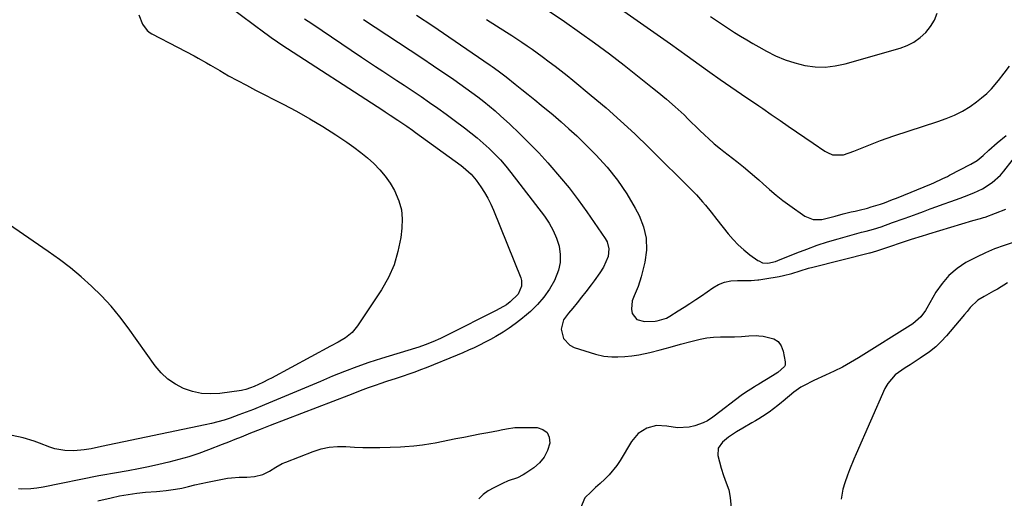
# Model space of a CAD drawing. Units: inches. Extents: x 1836352 to 1841706, y 463369 to 468672.
# Drawn here: x 1838726 to 1839130, y 466929 to 467125 of the extents above; entities that cross this region are included whole.
import ezdxf

# ---------------------------------------------------------------- set-up
doc = ezdxf.new("R2010")
doc.units = ezdxf.units.IN
doc.header["$MEASUREMENT"] = 0
doc.layers.add('7', color=7, linetype='Continuous')
doc.layers.add('8', color=7, linetype='Continuous')

msp = doc.modelspace()

# ---------------------------------------------------------------- linework, layer by layer
at = {"layer": '7', "color": 18}
for points in [[(1838775.24, 467126.89, 1962), (1838776.75, 467123.09, 1962), (1838778.65, 467120.5, 1962), (1838779.91, 467119.52, 1962), (1838780.61, 467119.11, 1962), (1838791.11, 467113.77, 1962), (1838794.53, 467111.99, 1962), (1838797.91, 467110.14, 1962), (1838799.59, 467109.2, 1962), (1838802.94, 467107.29, 1962), (1838804.62, 467106.33, 1962), (1838808.46, 467104.1, 1962), (1838812.06, 467102.05, 1962), (1838815.69, 467100.05, 1962), (1838819.35, 467098.1, 1962), (1838823.03, 467096.18, 1962), (1838834.38, 467090.41, 1962), (1838839.89, 467087.48, 1962), (1838845.34, 467084.42, 1962), (1838850.67, 467081.18, 1962), (1838855.93, 467077.81, 1962), (1838860.46, 467074.79, 1962), (1838863.34, 467072.76, 1962), (1838866.16, 467070.65, 1962), (1838868.87, 467068.4, 1962), (1838871.51, 467066.06, 1962), (1838873.96, 467063.54, 1962), (1838876.21, 467060.88, 1962), (1838878.18, 467058, 1962), (1838879.97, 467054.98, 1962), (1838881.78, 467050.76, 1962), (1838882.79, 467047.14, 1962), (1838883.12, 467043.4, 1962), (1838882.99, 467039.58, 1962), (1838882.51, 467035.74, 1962), (1838881.4, 467030.08, 1962), (1838879.8, 467024.6, 1962), (1838877.45, 467019.39, 1962), (1838874.61, 467014.36, 1962), (1838864.87, 466999.6, 1962), (1838862.65, 466996.93, 1962), (1838859.92, 466994.8, 1962), (1838856.88, 466992.99, 1962), (1838853.8, 466991.27, 1962), (1838829.61, 466978.26, 1962), (1838828.44, 466977.65, 1962), (1838826.06, 466976.47, 1962), (1838822.44, 466974.82, 1962), (1838820.99, 466974.24, 1962), (1838819.14, 466973.63, 1962), (1838817.89, 466973.33, 1962), (1838817.25, 466973.23, 1962), (1838808.43, 466972, 1962), (1838804.64, 466971.78, 1962), (1838800.89, 466971.97, 1962), (1838797.23, 466972.75, 1962), (1838793.61, 466973.93, 1962), (1838790.25, 466975.7, 1962), (1838787.15, 466977.78, 1962), (1838784.44, 466980.36, 1962), (1838781.99, 466983.26, 1962), (1838770.94, 466998.81, 1962), (1838767.49, 467003.36, 1962), (1838763.88, 467007.74, 1962), (1838759.99, 467011.9, 1962), (1838755.94, 467015.9, 1962), (1838751.67, 467019.68, 1962), (1838747.29, 467023.34, 1962), (1838742.76, 467026.8, 1962), (1838738.12, 467030.12, 1962), (1838700.19, 467056.08, 1962)], [(1838889, 467126.81, 1954), (1838895.6, 467122.41, 1954), (1838902.18, 467117.97, 1954), (1838919.16, 467106.37, 1954), (1838919.99, 467105.79, 1954), (1838922.45, 467104, 1954), (1838925.65, 467101.53, 1954), (1838929.42, 467098.57, 1954), (1838932.09, 467096.45, 1954), (1838934.74, 467094.32, 1954), (1838937.39, 467092.17, 1954), (1838940.02, 467090.01, 1954), (1838944.92, 467085.96, 1954), (1838948.2, 467083.17, 1954), (1838951.42, 467080.32, 1954), (1838954.57, 467077.38, 1954), (1838957.66, 467074.38, 1954), (1838962.46, 467069.58, 1954), (1838967.05, 467064.56, 1954), (1838971.32, 467059.29, 1954), (1838975.1, 467053.67, 1954), (1838978.55, 467047.8, 1954), (1838980.13, 467044.81, 1954), (1838981.94, 467040.18, 1954), (1838983.05, 467035.47, 1954), (1838983.11, 467030.63, 1954), (1838982.45, 467025.7, 1954), (1838980.97, 467019.77, 1954), (1838979.74, 467015.78, 1954), (1838978.05, 467011.97, 1954), (1838977.23, 467009.88, 1954), (1838976.99, 467006.45, 1954), (1838977.35, 467004.7, 1954), (1838979.26, 467002.2, 1954), (1838982.28, 467001.36, 1954), (1838986.74, 467001.6, 1954), (1838987.54, 467001.67, 1954), (1838991.36, 467002.8, 1954), (1838992.76, 467003.57, 1954), (1838996.2, 467005.72, 1954), (1838998.59, 467007.25, 1954), (1839000.96, 467008.79, 1954), (1839003.31, 467010.37, 1954), (1839005.65, 467011.97, 1954), (1839010.29, 467015.21, 1954), (1839012.66, 467016.53, 1954), (1839015.13, 467017.52, 1954), (1839017.75, 467018.01, 1954), (1839020.47, 467018.17, 1954), (1839023.25, 467018.14, 1954), (1839026.04, 467018.22, 1954), (1839028.81, 467018.48, 1954), (1839029.12, 467018.52, 1954), (1839031.57, 467018.86, 1954), (1839037.47, 467019.85, 1954), (1839039.23, 467020.19, 1954), (1839042.7, 467021.07, 1954), (1839046.11, 467022.17, 1954), (1839049.56, 467023.19, 1954), (1839051.29, 467023.65, 1954), (1839074.5, 467029.5, 1954), (1839074.8, 467029.58, 1954), (1839077.55, 467030.31, 1954), (1839078.35, 467030.56, 1954), (1839078.75, 467030.7, 1954), (1839091.71, 467035.07, 1954), (1839096.15, 467036.52, 1954), (1839097.93, 467037.07, 1954), (1839098.82, 467037.34, 1954), (1839116.86, 467042.71, 1954), (1839119.99, 467043.57, 1954), (1839121.22, 467043.96, 1954), (1839121.83, 467044.18, 1954), (1839130.35, 467047.41, 1954)], [(1838972.49, 467129.39, 1948), (1838979.38, 467124.67, 1948), (1838986.23, 467119.91, 1948), (1838993.04, 467115.08, 1948), (1838999.81, 467110.2, 1948), (1839004.78, 467106.58, 1948), (1839009.06, 467103.5, 1948), (1839013.37, 467100.45, 1948), (1839017.7, 467097.45, 1948), (1839022.06, 467094.48, 1948), (1839023.87, 467093.26, 1948), (1839027.34, 467090.92, 1948), (1839029.12, 467089.71, 1948), (1839030.8, 467088.57, 1948), (1839034.26, 467086.2, 1948), (1839037.85, 467083.74, 1948), (1839041.23, 467081.42, 1948), (1839044.62, 467079.09, 1948), (1839048, 467076.77, 1948), (1839051.4, 467074.46, 1948), (1839056.24, 467071.15, 1948), (1839057.24, 467070.56, 1948), (1839059.37, 467069.71, 1948), (1839063.9, 467069.59, 1948), (1839068.13, 467071.19, 1948), (1839070.79, 467072.27, 1948), (1839073.54, 467073.38, 1948), (1839076.25, 467074.44, 1948), (1839078.98, 467075.47, 1948), (1839081.72, 467076.45, 1948), (1839084.48, 467077.39, 1948), (1839102.47, 467083.3, 1948), (1839105.92, 467084.52, 1948), (1839109.32, 467085.88, 1948), (1839112.59, 467087.49, 1948), (1839115.66, 467089.46, 1948), (1839118.26, 467091.33, 1948), (1839120.41, 467093.01, 1948), (1839122.47, 467094.79, 1948), (1839124.39, 467096.72, 1948), (1839127.33, 467100.11, 1948), (1839129.65, 467103.01, 1948), (1839131.86, 467106, 1948)], [(1839009.41, 467126.21, 1946), (1839011.86, 467124.59, 1946), (1839014.3, 467122.98, 1946), (1839016.75, 467121.36, 1946), (1839019.21, 467119.76, 1946), (1839021.69, 467118.2, 1946), (1839024.2, 467116.7, 1946), (1839026.74, 467115.23, 1946), (1839029.12, 467113.89, 1946), (1839032.27, 467112.11, 1946), (1839036.05, 467110.21, 1946), (1839039.92, 467108.55, 1946), (1839043.93, 467107.28, 1946), (1839048.03, 467106.25, 1946), (1839052.19, 467105.73, 1946), (1839056.34, 467105.59, 1946), (1839060.46, 467106.06, 1946), (1839064.56, 467106.91, 1946), (1839087.02, 467113.31, 1946), (1839089.95, 467114.41, 1946), (1839092.7, 467115.8, 1946), (1839095.19, 467117.63, 1946), (1839097.49, 467119.74, 1946), (1839099.42, 467122.21, 1946), (1839101.06, 467124.82, 1946), (1839102.26, 467127.67, 1946)], [(1838843.18, 467125.37, 1958), (1838846.12, 467123.35, 1958), (1838866.41, 467109.69, 1958), (1838869.31, 467107.75, 1958), (1838872.22, 467105.83, 1958), (1838875.13, 467103.92, 1958), (1838878.06, 467102.03, 1958), (1838880.98, 467100.13, 1958), (1838883.89, 467098.21, 1958), (1838886.79, 467096.27, 1958), (1838889.67, 467094.31, 1958), (1838890.83, 467093.51, 1958), (1838894.27, 467091.13, 1958), (1838897.69, 467088.71, 1958), (1838901.09, 467086.26, 1958), (1838904.47, 467083.79, 1958), (1838908.63, 467080.71, 1958), (1838911.25, 467078.7, 1958), (1838913.81, 467076.63, 1958), (1838916.31, 467074.47, 1958), (1838918.75, 467072.25, 1958), (1838921.09, 467069.93, 1958), (1838923.36, 467067.54, 1958), (1838925.51, 467065.04, 1958), (1838927.58, 467062.48, 1958), (1838941.34, 467044.57, 1958), (1838943.28, 467041.7, 1958), (1838944.98, 467038.71, 1958), (1838946.3, 467035.53, 1958), (1838947.38, 467032.24, 1958), (1838947.86, 467028.89, 1958), (1838947.87, 467025.6, 1958), (1838947.17, 467022.38, 1958), (1838945.47, 467018.19, 1958), (1838943.45, 467014.71, 1958), (1838941.18, 467011.41, 1958), (1838938.54, 467008.4, 1958), (1838935.66, 467005.57, 1958), (1838934, 467004.13, 1958), (1838931.71, 467002.23, 1958), (1838929.36, 467000.41, 1958), (1838926.92, 466998.71, 1958), (1838924.43, 466997.1, 1958), (1838921.48, 466995.33, 1958), (1838919.29, 466994.09, 1958), (1838917.06, 466992.91, 1958), (1838914.82, 466991.76, 1958), (1838912.54, 466990.67, 1958), (1838910.25, 466989.62, 1958), (1838907.94, 466988.62, 1958), (1838905.62, 466987.65, 1958), (1838892.94, 466982.52, 1958), (1838890.6, 466981.6, 1958), (1838888.25, 466980.71, 1958), (1838885.88, 466979.86, 1958), (1838883.5, 466979.05, 1958), (1838880.72, 466978.13, 1958), (1838876.73, 466976.83, 1958), (1838874.03, 466975.95, 1958), (1838872.4, 466975.4, 1958), (1838869.15, 466974.24, 1958), (1838865.93, 466973.01, 1958), (1838864.32, 466972.38, 1958), (1838861.11, 466971.14, 1958), (1838829.03, 466958.81, 1958), (1838827.02, 466958.03, 1958), (1838825, 466957.24, 1958), (1838820.99, 466955.65, 1958), (1838817.19, 466954.13, 1958), (1838814.58, 466953.1, 1958), (1838811.97, 466952.07, 1958), (1838809.36, 466951.05, 1958), (1838803.79, 466948.88, 1958), (1838799.79, 466947.41, 1958), (1838795.76, 466946.06, 1958), (1838791.68, 466944.87, 1958), (1838787.56, 466943.79, 1958), (1838783.41, 466942.83, 1958), (1838779.25, 466941.93, 1958), (1838775.07, 466941.11, 1958), (1838770.88, 466940.34, 1958), (1838765.28, 466939.37, 1958), (1838760.48, 466938.5, 1958), (1838758.88, 466938.19, 1958), (1838736.06, 466933.66, 1958), (1838733.56, 466933.24, 1958), (1838731.05, 466932.98, 1958), (1838727.26, 466932.84, 1958), (1838726, 466932.86, 1958)], [(1838867.28, 467125.03, 1956), (1838872.05, 467121.87, 1956), (1838876.85, 467118.76, 1956), (1838881.66, 467115.65, 1956), (1838886.45, 467112.52, 1956), (1838891.2, 467109.34, 1956), (1838895.94, 467106.13, 1956), (1838904.27, 467100.42, 1956), (1838906.76, 467098.69, 1956), (1838909.24, 467096.94, 1956), (1838911.69, 467095.15, 1956), (1838914.12, 467093.35, 1956), (1838916.52, 467091.49, 1956), (1838918.87, 467089.58, 1956), (1838921.17, 467087.61, 1956), (1838923.43, 467085.59, 1956), (1838927.17, 467082.16, 1956), (1838931.21, 467078.33, 1956), (1838935.17, 467074.43, 1956), (1838939.02, 467070.41, 1956), (1838942.79, 467066.32, 1956), (1838943.55, 467065.47, 1956), (1838947.55, 467060.83, 1956), (1838951.44, 467056.09, 1956), (1838955.15, 467051.22, 1956), (1838958.74, 467046.25, 1956), (1838966.29, 467035.42, 1956), (1838967.03, 467034.05, 1956), (1838967.76, 467031.11, 1956), (1838967.43, 467027.98, 1956), (1838965.57, 467023.63, 1956), (1838964.02, 467021.29, 1956), (1838961.69, 467018, 1956), (1838960.49, 467016.39, 1956), (1838958.35, 467013.58, 1956), (1838956.6, 467011.34, 1956), (1838954.83, 467009.12, 1956), (1838953.01, 467006.94, 1956), (1838951.16, 467004.78, 1956), (1838949.17, 467002.06, 1956), (1838948.23, 466998.32, 1956), (1838949.16, 466994.43, 1956), (1838951.72, 466991.67, 1956), (1838953.51, 466990.76, 1956), (1838962.31, 466988, 1956), (1838965.63, 466987.23, 1956), (1838969.03, 466987, 1956), (1838971.37, 466987.02, 1956), (1838974.25, 466987.14, 1956), (1838977.12, 466987.38, 1956), (1838979.96, 466987.8, 1956), (1838984.52, 466988.73, 1956), (1838988.74, 466989.76, 1956), (1838992.92, 466990.91, 1956), (1838997.09, 466992.11, 1956), (1839001.28, 466993.25, 1956), (1839005.17, 466994.19, 1956), (1839007.89, 466994.68, 1956), (1839010.65, 466994.96, 1956), (1839013.42, 466995.11, 1956), (1839019.15, 466995.21, 1956), (1839022.11, 466995.32, 1956), (1839025.07, 466995.54, 1956), (1839028.02, 466995.65, 1956), (1839029.12, 466995.56, 1956), (1839030.96, 466995.41, 1956), (1839035.26, 466994.34, 1956), (1839037.04, 466993.18, 1956), (1839038.28, 466991.45, 1956), (1839039.14, 466989.33, 1956), (1839039.97, 466984.97, 1956), (1839039.9, 466983.57, 1956), (1839039.61, 466982.94, 1956), (1839036.98, 466980.57, 1956), (1839034.7, 466979.2, 1956), (1839029.12, 466975.78, 1956)], [(1838917.58, 467125.04, 1952), (1838925.84, 467119.83, 1952), (1838927.96, 467118.47, 1952), (1838930.08, 467117.1, 1952), (1838932.18, 467115.7, 1952), (1838934.27, 467114.3, 1952), (1838936.35, 467112.87, 1952), (1838938.41, 467111.42, 1952), (1838940.45, 467109.94, 1952), (1838943.35, 467107.78, 1952), (1838945.8, 467105.92, 1952), (1838948.22, 467104.04, 1952), (1838950.62, 467102.12, 1952), (1838953, 467100.18, 1952), (1838960.53, 467093.98, 1952), (1838966.59, 467088.84, 1952), (1838972.55, 467083.59, 1952), (1838978.36, 467078.18, 1952), (1838984.08, 467072.66, 1952), (1839002.3, 467054.58, 1952), (1839003.61, 467053.24, 1952), (1839006.13, 467050.47, 1952), (1839007.34, 467049.05, 1952), (1839009.7, 467046.14, 1952), (1839012.03, 467043.2, 1952), (1839016.58, 467037.37, 1952), (1839018.6, 467035, 1952), (1839020.75, 467032.76, 1952), (1839023.07, 467030.7, 1952), (1839025.52, 467028.77, 1952), (1839028.82, 467026.39, 1952), (1839029.12, 467026.25, 1952), (1839030.71, 467025.49, 1952), (1839032.79, 467025.31, 1952), (1839035.98, 467025.97, 1952), (1839037, 467026.33, 1952), (1839044.69, 467029.46, 1952), (1839048.87, 467031.08, 1952), (1839053.07, 467032.6, 1952), (1839057.33, 467033.99, 1952), (1839061.61, 467035.28, 1952), (1839068.29, 467037.18, 1952), (1839071.21, 467037.95, 1952), (1839073.17, 467038.42, 1952), (1839076.08, 467039.21, 1952), (1839079.29, 467040.22, 1952), (1839083.97, 467041.88, 1952), (1839088.64, 467043.58, 1952), (1839090.97, 467044.43, 1952), (1839093.99, 467045.53, 1952), (1839096.66, 467046.5, 1952), (1839099.33, 467047.48, 1952), (1839102, 467048.46, 1952), (1839104.67, 467049.43, 1952), (1839107.84, 467050.6, 1952), (1839111.58, 467051.97, 1952), (1839113.45, 467052.65, 1952), (1839117.17, 467054.06, 1952), (1839120.74, 467055.79, 1952), (1839124.76, 467058.33, 1952), (1839128.08, 467061.3, 1952), (1839129.54, 467062.99, 1952), (1839139.71, 467076.08, 1952)], [(1839133.7, 467033.9, 1954), (1839129.59, 467032.52, 1954), (1839125.73, 467031.1, 1954), (1839121.94, 467029.54, 1954), (1839118.24, 467027.77, 1954), (1839113.99, 467025.51, 1954), (1839110.36, 467023.06, 1954), (1839107.04, 467020.27, 1954), (1839104.21, 467017, 1954), (1839101.71, 467013.4, 1954), (1839097.93, 467006.9, 1954), (1839097.35, 467005.97, 1954), (1839095.46, 467003.29, 1954), (1839092.23, 467000.42, 1954), (1839070.02, 466986.59, 1954), (1839066.73, 466984.63, 1954), (1839063.39, 466982.76, 1954), (1839059.98, 466981.03, 1954), (1839056.52, 466979.39, 1954), (1839051.71, 466977.22, 1954), (1839050.63, 466976.72, 1954), (1839048.49, 466975.65, 1954), (1839046.41, 466974.49, 1954), (1839043.51, 466972.43, 1954), (1839039.09, 466968.79, 1954), (1839038.39, 466968.21, 1954), (1839036.99, 466967.06, 1954), (1839033.36, 466964.33, 1954), (1839030.66, 466962.54, 1954), (1839029.12, 466961.59, 1954)], [(1839130.96, 467017.27, 1952), (1839126.94, 467014.65, 1952), (1839125.3, 467013.77, 1952), (1839121.38, 467011.69, 1952), (1839118.86, 467010.17, 1952), (1839115.7, 467007.18, 1952), (1839114.42, 467005.56, 1952), (1839113.37, 467004.25, 1952), (1839111.23, 467001.68, 1952), (1839106.04, 466995.58, 1952), (1839103.88, 466993.24, 1952), (1839101.59, 466991.04, 1952), (1839099.12, 466989.04, 1952), (1839095.3, 466986.37, 1952), (1839091.16, 466983.7, 1952), (1839089.08, 466982.39, 1952), (1839085.06, 466979.64, 1952), (1839081.96, 466976.1, 1952), (1839080.79, 466974, 1952), (1839068.98, 466947.25, 1952), (1839068.05, 466945.09, 1952), (1839066.28, 466940.75, 1952), (1839065.44, 466938.56, 1952), (1839064.32, 466935.44, 1952), (1839063.61, 466932.8, 1952), (1839062.95, 466928.74, 1952)], [(1839029.12, 466975.78, 1956), (1839028.7, 466975.53, 1956), (1839028.25, 466975.25, 1956), (1839027.33, 466974.7, 1956), (1839023.28, 466972.07, 1956), (1839021.97, 466971.11, 1956), (1839010.83, 466962.6, 1956), (1839010.3, 466962.21, 1956), (1839008.14, 466960.71, 1956), (1839006.37, 466959.89, 1956), (1839002.96, 466958.72, 1956), (1839000.62, 466958.12, 1956), (1838995.89, 466957.84, 1956), (1838991.45, 466958.58, 1956), (1838987.28, 466958.81, 1956), (1838983.24, 466957.77, 1956), (1838979.71, 466955.54, 1956), (1838977.04, 466952.34, 1956), (1838972.37, 466944.53, 1956), (1838970.99, 466942.44, 1956), (1838967.83, 466938.59, 1956), (1838966.05, 466936.83, 1956), (1838964.19, 466935.13, 1956), (1838962.34, 466933.42, 1956), (1838960.51, 466931.69, 1956), (1838957.89, 466929.18, 1956), (1838956.18, 466925.01, 1956)], [(1839029.12, 466961.59, 1954), (1839027.79, 466960.77, 1954), (1839026.33, 466959.92, 1954), (1839022.6, 466957.79, 1954), (1839020, 466956.2, 1954), (1839016.77, 466954.03, 1954), (1839014.22, 466952.01, 1954), (1839012.49, 466949.56, 1954), (1839012.38, 466946.56, 1954), (1839013.71, 466941.4, 1954), (1839014.64, 466938.36, 1954), (1839015.85, 466935.42, 1954), (1839016.93, 466932.46, 1954), (1839017.48, 466929.36, 1954), (1839019.05, 466912.05, 1954)], [(1838758.52, 466928.07, 1958), (1838763.92, 466929.3, 1958), (1838767.41, 466930.03, 1958), (1838770.93, 466930.65, 1958), (1838774.46, 466931.12, 1958), (1838778.01, 466931.49, 1958), (1838782.53, 466931.86, 1958), (1838783.83, 466931.97, 1958), (1838786.44, 466932.22, 1958), (1838790.33, 466932.72, 1958), (1838792.89, 466933.26, 1958), (1838795.57, 466933.91, 1958), (1838798.19, 466934.52, 1958), (1838800.82, 466935.11, 1958), (1838803.45, 466935.66, 1958), (1838806.08, 466936.18, 1958), (1838811.62, 466937.24, 1958), (1838813.18, 466937.48, 1958), (1838816.32, 466937.69, 1958), (1838819.47, 466937.64, 1958), (1838822.59, 466937.94, 1958), (1838826.07, 466938.85, 1958), (1838828.79, 466940.13, 1958), (1838831.34, 466941.81, 1958), (1838834.01, 466943.27, 1958), (1838835.42, 466943.87, 1958), (1838846.67, 466948.21, 1958), (1838849.95, 466949.23, 1958), (1838853.27, 466949.96, 1958), (1838856.66, 466950.24, 1958), (1838860.1, 466950.22, 1958), (1838863.57, 466950.03, 1958), (1838867.04, 466949.9, 1958), (1838870.52, 466949.87, 1958), (1838873.99, 466949.91, 1958), (1838882.48, 466950.13, 1958), (1838884.26, 466950.2, 1958), (1838887.83, 466950.47, 1958), (1838891.37, 466950.9, 1958), (1838894.9, 466951.47, 1958), (1838896.65, 466951.8, 1958), (1838905.07, 466953.47, 1958), (1838908.35, 466954.11, 1958), (1838911.64, 466954.75, 1958), (1838914.93, 466955.38, 1958), (1838918.22, 466956, 1958), (1838922.58, 466956.82, 1958), (1838923.69, 466957.02, 1958), (1838925.9, 466957.45, 1958), (1838929.23, 466957.99, 1958), (1838931.47, 466958.08, 1958), (1838938.39, 466957.98, 1958), (1838940.74, 466957.23, 1958), (1838942.48, 466955.99, 1958), (1838943.31, 466954.02, 1958), (1838943.55, 466951.57, 1958), (1838942.58, 466948.62, 1958), (1838941.22, 466945.93, 1958), (1838939.29, 466943.61, 1958), (1838936.98, 466941.54, 1958), (1838933.79, 466939.29, 1958), (1838932.68, 466938.59, 1958), (1838930.33, 466937.44, 1958), (1838926.58, 466936.13, 1958), (1838924.16, 466935.07, 1958), (1838920.59, 466933.34, 1958), (1838918.38, 466932.06, 1958), (1838916.33, 466930.57, 1958), (1838914.53, 466928.8, 1958)]]:
    msp.add_polyline3d(points, dxfattribs=at)
at = {"layer": '8', "color": 18}
for points in [[(1838807.74, 467133.96, 1960), (1838826.91, 467119.53, 1960), (1838827.76, 467118.9, 1960), (1838829.47, 467117.67, 1960), (1838832.07, 467115.87, 1960), (1838833.82, 467114.71, 1960), (1838875.14, 467087.93, 1960), (1838876.17, 467087.26, 1960), (1838878.24, 467085.92, 1960), (1838881.33, 467083.9, 1960), (1838884.99, 467081.4, 1960), (1838887.4, 467079.69, 1960), (1838888.6, 467078.83, 1960), (1838907.21, 467065.3, 1960), (1838908.08, 467064.65, 1960), (1838911.35, 467061.78, 1960), (1838912.77, 467060.15, 1960), (1838913.42, 467059.27, 1960), (1838915.31, 467056.56, 1960), (1838916.8, 467054.26, 1960), (1838918.17, 467051.91, 1960), (1838919.39, 467049.47, 1960), (1838920.5, 467046.97, 1960), (1838931.67, 467019.34, 1960), (1838931.99, 467018.2, 1960), (1838932.02, 467015.92, 1960), (1838930.63, 467012.66, 1960), (1838927.4, 467009.48, 1960), (1838925.77, 467008.3, 1960), (1838923.16, 467006.76, 1960), (1838921.37, 467005.82, 1960), (1838901.76, 466995.94, 1960), (1838898.74, 466994.48, 1960), (1838895.69, 466993.11, 1960), (1838892.59, 466991.82, 1960), (1838889.91, 466990.95, 1960), (1838888.56, 466990.54, 1960), (1838874.58, 466986.28, 1960), (1838869.52, 466984.65, 1960), (1838864.49, 466982.91, 1960), (1838859.52, 466981.01, 1960), (1838854.59, 466979, 1960), (1838849.68, 466976.92, 1960), (1838844.78, 466974.84, 1960), (1838839.87, 466972.77, 1960), (1838834.95, 466970.72, 1960), (1838826.67, 466967.26, 1960), (1838822.24, 466965.44, 1960), (1838819.27, 466964.26, 1960), (1838816.27, 466963.15, 1960), (1838812.72, 466961.91, 1960), (1838810.17, 466961.08, 1960), (1838807.61, 466960.32, 1960), (1838805.01, 466959.66, 1960), (1838802.4, 466959.06, 1960), (1838760, 466950.21, 1960), (1838755.76, 466949.35, 1960), (1838752.92, 466948.82, 1960), (1838748.63, 466948.48, 1960), (1838745.02, 466948.56, 1960), (1838740.83, 466949.33, 1960), (1838738.78, 466950, 1960), (1838734.54, 466951.66, 1960), (1838732.37, 466952.45, 1960), (1838727.93, 466953.78, 1960), (1838723.4, 466954.77, 1960)], [(1838943.3, 467128.45, 1950), (1838949.58, 467124.23, 1950), (1838955.78, 467119.9, 1950), (1838961.92, 467115.48, 1950), (1838967.97, 467110.94, 1950), (1838973.96, 467106.32, 1950), (1838985.67, 467097.08, 1950), (1838987.56, 467095.56, 1950), (1838991.3, 467092.47, 1950), (1838994.96, 467089.28, 1950), (1838998.53, 467085.98, 1950), (1839000.29, 467084.3, 1950), (1839004.79, 467079.9, 1950), (1839007.2, 467077.59, 1950), (1839008.43, 467076.45, 1950), (1839010.9, 467074.2, 1950), (1839013.46, 467072.06, 1950), (1839014.77, 467071.02, 1950), (1839020.18, 467066.86, 1950), (1839022.95, 467064.67, 1950), (1839025.67, 467062.43, 1950), (1839028.32, 467060.11, 1950), (1839029.12, 467059.39, 1950), (1839030.93, 467057.75, 1950), (1839033.56, 467055.4, 1950), (1839036.25, 467053.12, 1950), (1839039.03, 467050.97, 1950), (1839041.88, 467048.89, 1950), (1839048.03, 467044.58, 1950), (1839051.38, 467043.16, 1950), (1839055.01, 467043.23, 1950), (1839057.16, 467043.74, 1950), (1839060.42, 467044.57, 1950), (1839063.67, 467045.45, 1950), (1839066.93, 467046.25, 1950), (1839068.63, 467046.62, 1950), (1839070.29, 467046.99, 1950), (1839073.6, 467047.85, 1950), (1839075.23, 467048.33, 1950), (1839078.99, 467049.51, 1950), (1839080.65, 467050.06, 1950), (1839083.91, 467051.31, 1950), (1839085.53, 467051.97, 1950), (1839099.83, 467057.83, 1950), (1839100.78, 467058.23, 1950), (1839104.52, 467059.9, 1950), (1839106.37, 467060.8, 1950), (1839107.28, 467061.26, 1950), (1839116.05, 467065.79, 1950), (1839118.63, 467067.38, 1950), (1839120.98, 467069.32, 1950), (1839123.3, 467071.5, 1950), (1839126.82, 467074.62, 1950), (1839130.5, 467077.55, 1950)]]:
    msp.add_polyline3d(points, dxfattribs=at)

doc.saveas('drawing.dxf')
